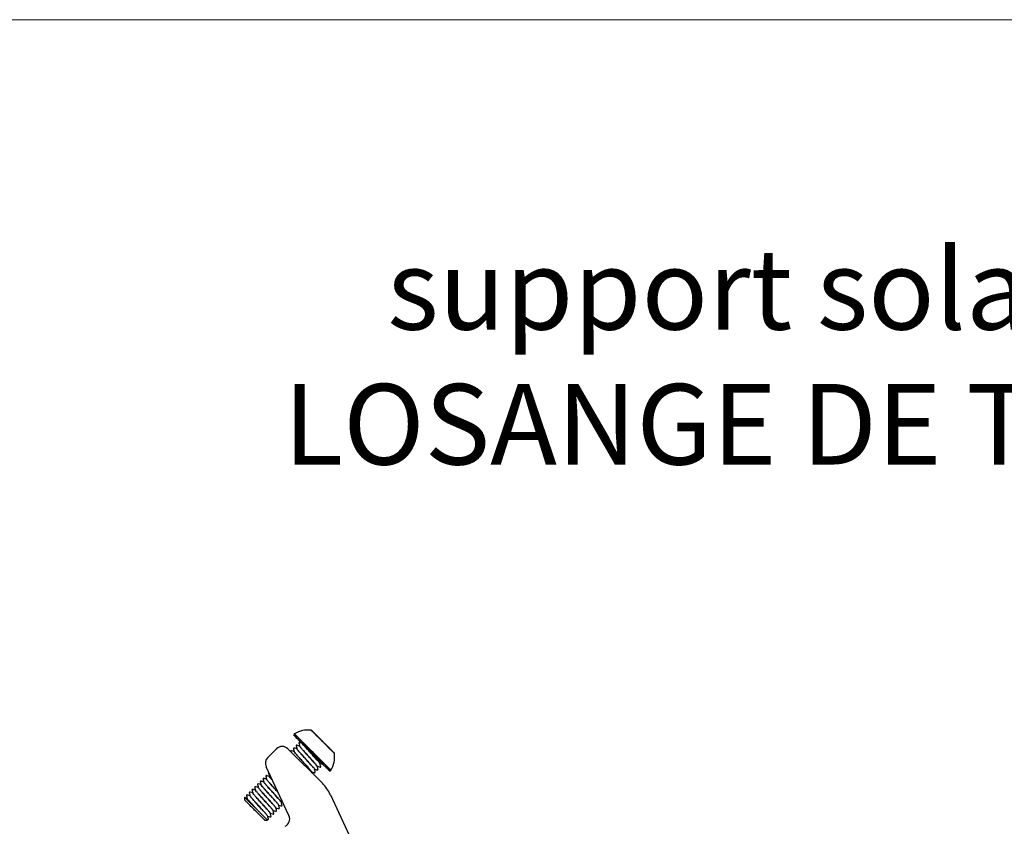
# Model space of a CAD drawing. Units: millimetres. Extents: x -19674 to 47920, y 0 to 4832.
# Drawn here: x 41821 to 42066, y 839 to 1039 of the extents above; entities that cross this region are included whole.
import ezdxf

# ---------------------------------------------------------------- set-up
doc = ezdxf.new("R2010")
doc.units = ezdxf.units.MM
for name, color, linetype, lineweight, true_color in [('02_Zubehör_sonstiges', 11, 'Continuous', 25, 0xff7f7f), ('10_Blattrahmen', 18, 'Continuous', 20, 0x000000), ('99_Text_1_DE', 12, 'Continuous', 25, 0xe1000f)]:
    doc.layers.add(name, color=color, linetype=linetype, lineweight=lineweight, true_color=true_color)
doc.styles.add('Arial', font='arial.ttf')

# ---------------------------------------------------------------- blocks, each defined once
blk = doc.blocks.new('A$C33afb37e')
at = {"layer": '10_Blattrahmen'}
blk.add_lwpolyline([(0, -1039.5), (735, -1039.5), (735, 0), (0, 0)], close=True, dxfattribs=at)
blk = doc.blocks.new('A$Cc801cc02')
at = {"layer": '02_Zubehör_sonstiges'}
for p, q in [((-33.61, 57.44), (-31.44, 59.61)), ((-28.61, 59.61), (-20.06, 51.06)), ((-28.35, 43.05), (-34.01, 55.19)), ((-18.07, 48.22), (1.93, 5.32))]:
    blk.add_line(p, q, dxfattribs=at)
at = {"layer": '02_Zubehör_sonstiges', "extrusion": (-0.422618, 0.906308, 0)}
for p, q in [((-25.06, 60.9), (-25.08, 60.9)), ((-20.4, 56.24), (-20.4, 56.22)), ((-39.34, 46.9), (-39.34, 47.61)), ((-34.39, 41.95), (-33.69, 41.95))]:
    blk.add_line(p, q, dxfattribs=at)
at = {"layer": '02_Zubehör_sonstiges'}
for centre, radius, start, end in [((-23.63, 57.66), 6.63, 83.0438, 120.5227), ((-22.87, 63.94), 0.3, 45, 83.0438), ((-26.85, 63.11), 0.3, 135, 225), ((-26.85, 63.11), 0.3, 120.5227, 135), ((-30.03, 58.2), 2, 45, 135), ((-32.2, 56.03), 2, 135, 205), ((-23.63, 57.66), 6.63, 329.4773, 6.9562), ((-17.35, 58.43), 0.3, 6.9562, 45), ((-18.18, 54.45), 0.3, 225, 315), ((-18.18, 54.45), 0.3, 315, 329.4773), ((-27.13, 43.99), 10, 25, 45), ((-30.16, 42.21), 2, 295, 25)]:
    blk.add_arc(centre, radius, start, end, dxfattribs=at)
for points, weights in [([(-19.94, 61.35), (-22.83, 64.24), (-22.83, 64.24)], [1, 0.707106781187, 1]), ([(-22.65, 64.15), (-22.65, 64.15), (-19.9, 61.4)], [1, 0.707106781187, 1]), ([(-22.51, 58.78), (-27.06, 63.33), (-27.06, 63.33)], [1, 0.707106781187, 1]), ([(-22.73, 58.57), (-27.06, 62.9), (-27.06, 62.9)], [1, 0.707106781187, 1]), ([(-19.94, 61.35), (-19.9, 61.4), (-19.9, 61.4)], [1, 0.945394158607, 1]), ([(-17.06, 58.47), (-17.06, 58.47), (-19.94, 61.35)], [1, 0.707106781187, 1]), ([(-19.9, 61.4), (-17.14, 58.64), (-17.14, 58.64)], [1, 0.707106781187, 1]), ([(-24.31, 60.14), (-24.32, 60.14), (-24.33, 60.15)], [0.854020954553, 0.853930124819, 0.853856939816]), ([(-22.73, 58.57), (-22.73, 58.57), (-22.51, 58.78)], [1, 0.707106781187, 1]), ([(-22.51, 58.78), (-22.49, 58.81), (-22.46, 58.84)], [1, 0.992029885817, 1]), ([(-17.97, 54.24), (-17.97, 54.24), (-22.51, 58.78)], [1, 0.707106781187, 1]), ([(-17.93, 54.3), (-17.93, 54.3), (-22.46, 58.84)], [1, 0.707106781187, 1]), ([(-18.4, 54.24), (-18.4, 54.24), (-22.73, 58.57)], [1, 0.707106781187, 1])]:
    blk.add_rational_spline(points, weights, degree=2, dxfattribs=at)
for points, knots in [([(-22.46, 58.84), (-22.66, 59.03), (-22.85, 59.22), (-23.25, 59.62), (-23.46, 59.83), (-24.09, 60.47), (-24.5, 60.88), (-25.08, 61.45), (-25.26, 61.63), (-25.48, 61.85), (-25.52, 61.89), (-25.58, 61.95), (-25.6, 61.97), (-25.64, 62.01), (-25.66, 62.03), (-25.75, 62.12), (-25.82, 62.19), (-25.96, 62.33), (-26.02, 62.39), (-26.14, 62.51), (-26.2, 62.57), (-26.27, 62.64), (-26.28, 62.65), (-26.3, 62.68), (-26.32, 62.69), (-26.35, 62.73), (-26.38, 62.75), (-26.44, 62.81), (-26.48, 62.85), (-26.56, 62.93), (-26.59, 62.96), (-26.64, 63.01), (-26.65, 63.02), (-26.67, 63.04), (-26.68, 63.05), (-26.69, 63.07), (-26.7, 63.07), (-26.73, 63.1), (-26.75, 63.12), (-26.78, 63.15), (-26.79, 63.16), (-26.8, 63.18), (-26.81, 63.18), (-26.82, 63.19), (-26.82, 63.19), (-26.84, 63.21), (-26.85, 63.23), (-26.88, 63.25), (-26.89, 63.26), (-26.9, 63.28), (-26.91, 63.28), (-26.91, 63.29), (-26.91, 63.29), (-26.92, 63.29), (-26.92, 63.29), (-26.93, 63.3), (-26.94, 63.31), (-26.95, 63.32), (-26.95, 63.33), (-26.96, 63.34), (-26.97, 63.34), (-26.97, 63.35), (-26.97, 63.35), (-26.98, 63.35), (-26.98, 63.35), (-26.98, 63.36), (-26.98, 63.36), (-26.99, 63.36), (-26.99, 63.37), (-27, 63.37), (-27, 63.37), (-27, 63.37)], [-40.30478, -40.30478, -40.30478, -40.30478, -39.483353, -39.483353, -38.587977, -38.587977, -36.693272, -36.693272, -35.71824, -35.71824, -35.483634, -35.483634, -35.368142, -35.368142, -35.253935, -35.253935, -34.80741, -34.80741, -34.375975, -34.375975, -33.957624, -33.957624, -33.855523, -33.855523, -33.75573, -33.75573, -33.562764, -33.562764, -33.200804, -33.200804, -32.862196, -32.862196, -32.701808, -32.701808, -32.623583, -32.623583, -32.547469, -32.547469, -32.264874, -32.264874, -32.135086, -32.135086, -32.072648, -32.072648, -32.011696, -32.011696, -31.784829, -31.784829, -31.582225, -31.582225, -31.48833, -31.48833, -31.442956, -31.442956, -31.398532, -31.398532, -31.230824, -31.230824, -31.077858, -31.077858, -30.936231, -30.936231, -30.868884, -30.868884, -30.803472, -30.803472, -30.678112, -30.678112, -30.445345, -30.445345, -30.228583, -30.228583, -30.228583, -30.228583]), ([(-25.24, 61.07), (-25.35, 61.09), (-25.45, 61.12), (-25.59, 61.16), (-25.63, 61.17), (-25.68, 61.18), (-25.69, 61.18), (-25.7, 61.19), (-25.7, 61.19), (-25.78, 61.21), (-25.74, 61.2), (-25.78, 61.18), (-25.79, 61.18), (-25.8, 61.17), (-25.8, 61.17), (-25.8, 61.17), (-25.8, 61.17), (-25.8, 61.17), (-25.8, 61.17), (-25.8, 61.17), (-25.8, 61.17), (-25.81, 61.16), (-25.83, 61.14), (-25.85, 61.12), (-25.85, 61.12), (-25.85, 61.12), (-25.85, 61.12), (-25.88, 61.09), (-25.87, 61.09), (-25.87, 61.06), (-25.87, 61.06), (-25.87, 61.05), (-25.87, 61.04), (-25.87, 61.03), (-25.87, 61.03), (-25.87, 61.03), (-25.87, 61.03), (-25.86, 60.99), (-25.78, 60.7), (-25.72, 60.46), (-25.7, 60.37), (-25.67, 60.29)], [0, 0, 0, 0, 0.319295, 0.319295, 0.43903, 0.43903, 0.47028, 0.47028, 0.478093, 0.478093, 0.699921, 0.699921, 0.762599, 0.762599, 0.770411, 0.770411, 0.774318, 0.774318, 0.776271, 0.776271, 0.777247, 0.777247, 0.839749, 0.839749, 0.841702, 0.841702, 0.842678, 0.842678, 0.968983, 0.968983, 1.031578, 1.031578, 1.094118, 1.094118, 1.12537, 1.12537, 1.140996, 1.140996, 1.641015, 1.641015, 1.90262, 1.90262, 1.90262, 1.90262]), ([(-27.05, 58.94), (-27.27, 59), (-27.48, 59.06), (-27.71, 59.12), (-27.72, 59.12), (-27.74, 59.13), (-27.75, 59.13), (-27.75, 59.13), (-27.76, 59.13), (-27.76, 59.13), (-27.76, 59.13), (-27.83, 59.15), (-27.8, 59.14), (-27.84, 59.13), (-27.85, 59.12), (-27.86, 59.11), (-27.86, 59.11), (-27.86, 59.11), (-27.86, 59.11), (-27.87, 59.1), (-27.89, 59.08), (-27.9, 59.07), (-27.9, 59.07), (-27.91, 59.06), (-27.91, 59.06), (-27.91, 59.06), (-27.91, 59.06), (-27.94, 59.03), (-27.93, 59.03), (-27.93, 59), (-27.93, 58.99), (-27.93, 58.98), (-27.93, 58.97), (-27.93, 58.97), (-27.93, 58.97), (-27.93, 58.97), (-27.93, 58.97), (-27.93, 58.96), (-27.92, 58.94), (-27.91, 58.91)], [0.025455, 0.025455, 0.025455, 0.025455, 0.68852, 0.68852, 0.731533, 0.731533, 0.747158, 0.747158, 0.75497, 0.75497, 0.758876, 0.758876, 0.978827, 0.978827, 1.041505, 1.041505, 1.057133, 1.057133, 1.059087, 1.059087, 1.121587, 1.121587, 1.12354, 1.12354, 1.124516, 1.124516, 1.125263, 1.125263, 1.251571, 1.251571, 1.377172, 1.377172, 1.408425, 1.408425, 1.416237, 1.416237, 1.420143, 1.420143, 1.530193, 1.530193, 1.530193, 1.530193]), ([(-26.38, 59.64), (-26.52, 59.67), (-26.66, 59.71), (-26.85, 59.76), (-26.91, 59.78), (-26.99, 59.8), (-27.01, 59.8), (-27.04, 59.81), (-27.05, 59.81), (-27.06, 59.82), (-27.07, 59.82), (-27.08, 59.82), (-27.08, 59.82), (-27.12, 59.83), (-27.1, 59.83), (-27.13, 59.83), (-27.14, 59.82), (-27.17, 59.81), (-27.17, 59.81), (-27.17, 59.8), (-27.17, 59.8), (-27.18, 59.8), (-27.18, 59.8), (-27.18, 59.8), (-27.18, 59.8), (-27.18, 59.79), (-27.21, 59.77), (-27.22, 59.76), (-27.22, 59.76), (-27.22, 59.76), (-27.22, 59.75), (-27.25, 59.72), (-27.25, 59.72), (-27.25, 59.69), (-27.25, 59.68), (-27.25, 59.67), (-27.25, 59.66), (-27.25, 59.66), (-27.25, 59.66), (-27.24, 59.63), (-27.16, 59.34), (-27.09, 59.09), (-27.07, 59.01), (-27.05, 58.93)], [0.028695, 0.028695, 0.028695, 0.028695, 0.465029, 0.465029, 0.639414, 0.639414, 0.704809, 0.704809, 0.736059, 0.736059, 0.751684, 0.751684, 0.759496, 0.759496, 0.884665, 0.884665, 1.010717, 1.010717, 1.041994, 1.041994, 1.0459, 1.0459, 1.047853, 1.047853, 1.048341, 1.048341, 1.110842, 1.110842, 1.112795, 1.112795, 1.113771, 1.113771, 1.240232, 1.240232, 1.365866, 1.365866, 1.397118, 1.397118, 1.404931, 1.404931, 1.904932, 1.904932, 2.164615, 2.164615, 2.164615, 2.164615]), ([(-22.7, 53.93), (-22.7, 53.93), (-22.72, 53.97), (-22.8, 54.08), (-23.03, 54.37), (-23.5, 54.9), (-24.11, 55.58), (-24.65, 56.18), (-25.07, 56.63), (-25.47, 57.08), (-25.99, 57.65), (-26.55, 58.27), (-26.96, 58.77), (-27.05, 58.9), (-27.05, 58.93)], [3.229706, 3.229706, 3.229706, 3.229706, 3.317097, 3.501331, 3.685565, 4.054215, 4.422866, 4.607099, 4.791332, 4.975544, 5.159756, 5.52841, 5.897065, 6.207791, 6.207791, 6.207791, 6.207791]), ([(-22.94, 54.26), (-22.96, 54.28), (-23.1, 54.45), (-23.38, 54.77), (-23.84, 55.28), (-24.23, 55.71), (-24.63, 56.16), (-25.18, 56.76), (-25.73, 57.36), (-26.2, 57.89), (-26.78, 58.54), (-27.03, 58.86), (-27.05, 58.93)], [9.917937, 9.917937, 9.917937, 9.917937, 9.951113, 10.31976, 10.503994, 10.688227, 10.87254, 11.056853, 11.42553, 11.609764, 11.793997, 12.478899, 12.478899, 12.478899, 12.478899]), ([(-25.68, 60.32), (-25.87, 60.37), (-26.05, 60.42), (-26.27, 60.47), (-26.3, 60.48), (-26.36, 60.5), (-26.38, 60.5), (-26.4, 60.51), (-26.4, 60.51), (-26.47, 60.53), (-26.44, 60.52), (-26.48, 60.5), (-26.48, 60.5), (-26.49, 60.49), (-26.49, 60.49), (-26.5, 60.49), (-26.5, 60.49), (-26.5, 60.49), (-26.5, 60.49), (-26.5, 60.48), (-26.53, 60.46), (-26.54, 60.44), (-26.54, 60.44), (-26.54, 60.44), (-26.54, 60.44), (-26.54, 60.44), (-26.54, 60.44), (-26.57, 60.41), (-26.57, 60.41), (-26.57, 60.37), (-26.57, 60.36), (-26.57, 60.35), (-26.57, 60.35), (-26.57, 60.35), (-26.57, 60.35), (-26.56, 60.31), (-26.48, 60.03), (-26.41, 59.78), (-26.39, 59.7), (-26.37, 59.61)], [0.015119, 0.015119, 0.015119, 0.015119, 0.584866, 0.584866, 0.694529, 0.694529, 0.757029, 0.757029, 0.758982, 0.758982, 0.966575, 0.966575, 1.02931, 1.02931, 1.037122, 1.037122, 1.039076, 1.039076, 1.040052, 1.040052, 1.102552, 1.102552, 1.104505, 1.104505, 1.105482, 1.105482, 1.10597, 1.10597, 1.232673, 1.232673, 1.358375, 1.358375, 1.374, 1.374, 1.377907, 1.377907, 1.877918, 1.877918, 2.139446, 2.139446, 2.139446, 2.139446]), ([(-22.04, 54.67), (-22.08, 54.73), (-22.25, 54.94), (-22.77, 55.54), (-23.39, 56.23), (-23.93, 56.82), (-24.34, 57.28), (-24.75, 57.73), (-25.27, 58.3), (-25.83, 58.92), (-26.2, 59.36), (-26.34, 59.55), (-26.37, 59.6), (-26.37, 59.61)], [15.888341, 15.888341, 15.888341, 15.888341, 16.216675, 16.585314, 16.953953, 17.138188, 17.322423, 17.506657, 17.69089, 18.059542, 18.428193, 18.612427, 18.736414, 18.736414, 18.736414, 18.736414]), ([(-22.01, 54.6), (-22.01, 54.61), (-22.05, 54.68), (-22.25, 54.95), (-22.7, 55.46), (-23.16, 55.97), (-23.54, 56.39), (-23.95, 56.84), (-24.5, 57.45), (-25.04, 58.04), (-25.52, 58.57), (-25.91, 59.02), (-26.12, 59.27), (-26.22, 59.39)], [9.481725, 9.481725, 9.481725, 9.481725, 9.582466, 9.951113, 10.31976, 10.503994, 10.688227, 10.87254, 11.056853, 11.42553, 11.609764, 11.793997, 12.148525, 12.148525, 12.148525, 12.148525]), ([(-21.33, 55.3), (-21.34, 55.31), (-21.36, 55.36), (-21.54, 55.6), (-22.09, 56.23), (-22.7, 56.91), (-23.24, 57.51), (-23.66, 57.96), (-24.07, 58.41), (-24.58, 58.98), (-25.14, 59.61), (-25.52, 60.05), (-25.67, 60.26), (-25.69, 60.31), (-25.68, 60.31), (-25.68, 60.31)], [15.769213, 15.769213, 15.769213, 15.769213, 15.848042, 16.216675, 16.585314, 16.953953, 17.138188, 17.322423, 17.506657, 17.69089, 18.059542, 18.428193, 18.612427, 18.796661, 18.831872, 18.831872, 18.831872, 18.831872]), ([(-21.33, 55.27), (-21.32, 55.28), (-21.33, 55.32), (-21.54, 55.6), (-21.99, 56.11), (-22.44, 56.62), (-22.81, 57.04), (-23.22, 57.48), (-23.77, 58.09), (-24.45, 58.83), (-25.02, 59.47), (-25.36, 59.87), (-25.55, 60.09), (-25.65, 60.23), (-25.67, 60.28), (-25.67, 60.29)], [21.951927, 21.951927, 21.951927, 21.951927, 22.113696, 22.482363, 22.85103, 23.03519, 23.21935, 23.403577, 23.587804, 23.956446, 24.325087, 24.509321, 24.693554, 24.877905, 25.01683, 25.01683, 25.01683, 25.01683]), ([(-25.24, 61.07), (-25.24, 61.07), (-25.24, 61.06), (-25.2, 61.03), (-25.18, 61), (-25.12, 60.95), (-25.1, 60.93), (-25.06, 60.88), (-25.04, 60.86), (-25, 60.82), (-24.98, 60.81), (-24.96, 60.78), (-24.94, 60.76), (-24.9, 60.72), (-24.86, 60.69), (-24.76, 60.58), (-24.68, 60.51), (-24.52, 60.34), (-24.43, 60.25), (-24.33, 60.15)], [30.369612, 30.369612, 30.369612, 30.369612, 31.111582, 31.111582, 31.924984, 31.924984, 32.322473, 32.322473, 32.718454, 32.718454, 32.915345, 32.915345, 33.114562, 33.114562, 33.511408, 33.511408, 34.290567, 34.290567, 35.064754, 35.064754, 35.064754, 35.064754]), ([(-20.64, 55.98), (-20.64, 55.98), (-20.66, 56.04), (-20.86, 56.29), (-21.3, 56.8), (-21.75, 57.3), (-22.13, 57.72), (-22.53, 58.17), (-23.09, 58.77), (-23.72, 59.47), (-24.16, 59.96), (-24.33, 60.15)], [22.048401, 22.048401, 22.048401, 22.048401, 22.113696, 22.482363, 22.85103, 23.03519, 23.21935, 23.403577, 23.587804, 23.956446, 24.272432, 24.272432, 24.272432, 24.272432]), ([(-24.31, 60.14), (-24.15, 59.97), (-23.95, 59.78), (-23.52, 59.34), (-23.28, 59.1), (-22.91, 58.73), (-22.78, 58.61), (-22.53, 58.35), (-22.4, 58.22), (-22.02, 57.84), (-21.76, 57.58), (-21.4, 57.22), (-21.28, 57.1), (-21.11, 56.93), (-21.05, 56.87), (-20.95, 56.77), (-20.89, 56.72), (-20.82, 56.64), (-20.79, 56.62), (-20.76, 56.58), (-20.74, 56.57), (-20.72, 56.54), (-20.71, 56.53), (-20.65, 56.47), (-20.61, 56.43), (-20.48, 56.3), (-20.4, 56.22), (-20.19, 56.01), (-20.09, 55.91), (-19.97, 55.8), (-19.95, 55.77), (-19.95, 55.77)], [0, 0, 0, 0, 1.548243, 1.548243, 3.13583, 3.13583, 3.946788, 3.946788, 4.756693, 4.756693, 6.413682, 6.413682, 7.268108, 7.268108, 7.697232, 7.697232, 8.12518, 8.12518, 8.343382, 8.343382, 8.4526, 8.4526, 8.561754, 8.561754, 8.996769, 8.996769, 9.862611, 9.862611, 11.629653, 11.629653, 13.018536, 13.018536, 13.018536, 13.018536]), ([(-20.79, 56.19), (-20.82, 56.23), (-20.91, 56.34), (-21.1, 56.57), (-21.39, 56.9), (-21.73, 57.28), (-22.24, 57.84), (-22.93, 58.6), (-23.71, 59.46), (-24.14, 59.94), (-24.31, 60.14)], [28.6309, 28.6309, 28.6309, 28.6309, 28.74806, 28.932232, 29.116404, 29.300586, 29.484768, 29.853399, 30.22203, 30.539407, 30.539407, 30.539407, 30.539407]), ([(-22.7, 53.9), (-22.69, 53.91), (-22.7, 53.93), (-22.72, 53.97), (-22.72, 53.97)], [9.4216999, 9.4216999, 9.4216999, 9.4216999, 9.5824657, 9.6078903, 9.6078903, 9.6078903, 9.6078903]), ([(-22.62, 53.62), (-22.62, 53.64), (-22.63, 53.66), (-22.66, 53.76), (-22.68, 53.84), (-22.7, 53.93)], [1.854224, 1.854224, 1.854224, 1.854224, 1.9064821, 1.9064821, 2.1675916, 2.1675916, 2.1675916, 2.1675916]), ([(-22.69, 53.9), (-22.52, 53.85), (-22.35, 53.8), (-22.12, 53.74), (-22.05, 53.72), (-21.98, 53.71), (-21.98, 53.71), (-21.98, 53.7), (-21.98, 53.7), (-21.98, 53.7), (-21.98, 53.7), (-21.94, 53.69), (-21.96, 53.7), (-21.93, 53.7), (-21.91, 53.7), (-21.89, 53.72), (-21.89, 53.72), (-21.89, 53.72), (-21.89, 53.72), (-21.88, 53.73), (-21.88, 53.73), (-21.88, 53.73), (-21.85, 53.76), (-21.84, 53.77), (-21.84, 53.77), (-21.84, 53.77), (-21.84, 53.77), (-21.84, 53.77), (-21.84, 53.77), (-21.82, 53.79), (-21.82, 53.79), (-21.81, 53.82), (-21.81, 53.83), (-21.81, 53.85), (-21.81, 53.86), (-21.81, 53.86), (-21.81, 53.86), (-21.81, 53.87), (-21.81, 53.87), (-21.82, 53.9), (-21.9, 54.19), (-21.97, 54.43), (-21.99, 54.52), (-22.01, 54.6)], [0.019404, 0.019404, 0.019404, 0.019404, 0.54737, 0.54737, 0.752634, 0.752634, 0.757445, 0.757445, 0.759398, 0.759398, 0.760375, 0.760375, 0.876065, 0.876065, 1.00256, 1.00256, 1.01819, 1.01819, 1.026003, 1.026003, 1.026979, 1.026979, 1.08948, 1.08948, 1.091433, 1.091433, 1.092409, 1.092409, 1.092898, 1.092898, 1.154683, 1.154683, 1.281226, 1.281226, 1.343771, 1.343771, 1.359396, 1.359396, 1.363303, 1.363303, 1.863308, 1.863308, 2.12459, 2.12459, 2.12459, 2.12459]), ([(-22.01, 54.59), (-21.88, 54.55), (-21.75, 54.52), (-21.52, 54.46), (-21.42, 54.43), (-21.31, 54.4), (-21.31, 54.4), (-21.24, 54.38), (-21.27, 54.39), (-21.23, 54.41), (-21.22, 54.41), (-21.21, 54.42), (-21.21, 54.42), (-21.21, 54.42), (-21.21, 54.42), (-21.21, 54.42), (-21.21, 54.42), (-21.21, 54.42), (-21.21, 54.42), (-21.2, 54.43), (-21.18, 54.45), (-21.16, 54.47), (-21.16, 54.47), (-21.16, 54.47), (-21.16, 54.47), (-21.13, 54.5), (-21.14, 54.5), (-21.13, 54.53), (-21.13, 54.54), (-21.14, 54.56), (-21.14, 54.56), (-21.14, 54.56), (-21.14, 54.56), (-21.15, 54.6), (-21.22, 54.89), (-21.29, 55.13), (-21.31, 55.22), (-21.33, 55.3)], [0.031839, 0.031839, 0.031839, 0.031839, 0.429351, 0.429351, 0.751364, 0.751364, 0.758911, 0.758911, 0.975695, 0.975695, 1.038376, 1.038376, 1.054004, 1.054004, 1.055957, 1.055957, 1.056934, 1.056934, 1.057422, 1.057422, 1.119922, 1.119922, 1.121876, 1.121876, 1.122852, 1.122852, 1.249191, 1.249191, 1.374793, 1.374793, 1.406046, 1.406046, 1.421671, 1.421671, 1.921673, 1.921673, 2.182866, 2.182866, 2.182866, 2.182866]), ([(-21.33, 55.27), (-21.14, 55.22), (-20.94, 55.17), (-20.73, 55.11), (-20.7, 55.1), (-20.66, 55.09), (-20.64, 55.09), (-20.62, 55.08), (-20.61, 55.08), (-20.61, 55.08), (-20.61, 55.08), (-20.57, 55.07), (-20.59, 55.07), (-20.56, 55.07), (-20.54, 55.08), (-20.52, 55.09), (-20.52, 55.1), (-20.51, 55.1), (-20.51, 55.1), (-20.51, 55.11), (-20.48, 55.13), (-20.47, 55.15), (-20.47, 55.15), (-20.47, 55.15), (-20.47, 55.15), (-20.44, 55.18), (-20.44, 55.18), (-20.44, 55.22), (-20.44, 55.23), (-20.44, 55.24), (-20.44, 55.24), (-20.44, 55.24), (-20.44, 55.24), (-20.45, 55.28), (-20.53, 55.56), (-20.59, 55.81), (-20.62, 55.89), (-20.64, 55.98)], [0.014823, 0.014823, 0.014823, 0.014823, 0.609617, 0.609617, 0.685777, 0.685777, 0.748277, 0.748277, 0.756089, 0.756089, 0.759995, 0.759995, 0.881009, 0.881009, 1.007193, 1.007193, 1.038474, 1.038474, 1.04238, 1.04238, 1.104881, 1.104881, 1.106834, 1.106834, 1.10781, 1.10781, 1.234502, 1.234502, 1.360204, 1.360204, 1.37583, 1.37583, 1.379736, 1.379736, 1.879745, 1.879745, 2.140948, 2.140948, 2.140948, 2.140948]), ([(-34.6, 51.41), (-34.73, 51.44), (-34.86, 51.48), (-35.08, 51.54), (-35.19, 51.57), (-35.29, 51.59), (-35.3, 51.59), (-35.3, 51.6), (-35.3, 51.6), (-35.31, 51.6), (-35.31, 51.6), (-35.35, 51.61), (-35.33, 51.6), (-35.35, 51.6), (-35.37, 51.6), (-35.39, 51.58), (-35.4, 51.58), (-35.4, 51.58), (-35.4, 51.58), (-35.4, 51.58), (-35.4, 51.58), (-35.41, 51.57), (-35.43, 51.55), (-35.45, 51.53), (-35.45, 51.53), (-35.45, 51.53), (-35.45, 51.53), (-35.48, 51.5), (-35.47, 51.49), (-35.48, 51.46), (-35.48, 51.45), (-35.47, 51.44), (-35.47, 51.44), (-35.47, 51.44), (-35.47, 51.43), (-35.46, 51.4), (-35.39, 51.11), (-35.32, 50.87), (-35.3, 50.78), (-35.28, 50.7)], [0.030312, 0.030312, 0.030312, 0.030312, 0.422658, 0.422658, 0.739651, 0.739651, 0.75451, 0.75451, 0.758416, 0.758416, 0.760369, 0.760369, 0.882266, 0.882266, 1.008377, 1.008377, 1.039655, 1.039655, 1.043561, 1.043561, 1.04405, 1.04405, 1.106551, 1.106551, 1.108504, 1.108504, 1.10948, 1.10948, 1.236004, 1.236004, 1.361642, 1.361642, 1.392894, 1.392894, 1.400707, 1.400707, 1.900708, 1.900708, 2.161729, 2.161729, 2.161729, 2.161729]), ([(-33.91, 52.09), (-34.06, 52.13), (-34.21, 52.17), (-34.42, 52.23), (-34.48, 52.24), (-34.56, 52.27), (-34.58, 52.27), (-34.61, 52.28), (-34.61, 52.28), (-34.62, 52.28), (-34.62, 52.28), (-34.63, 52.28), (-34.63, 52.28), (-34.63, 52.28), (-34.63, 52.29), (-34.65, 52.29), (-34.64, 52.29), (-34.66, 52.29), (-34.67, 52.29), (-34.7, 52.28), (-34.71, 52.28), (-34.72, 52.27), (-34.72, 52.27), (-34.72, 52.26), (-34.72, 52.26), (-34.72, 52.26), (-34.72, 52.26), (-34.72, 52.26), (-34.72, 52.26), (-34.73, 52.26), (-34.75, 52.23), (-34.77, 52.22), (-34.77, 52.22), (-34.77, 52.22), (-34.77, 52.22), (-34.77, 52.22), (-34.77, 52.22), (-34.78, 52.2), (-34.78, 52.2), (-34.8, 52.17), (-34.8, 52.16), (-34.8, 52.14), (-34.79, 52.13), (-34.79, 52.13), (-34.79, 52.13), (-34.78, 52.09), (-34.71, 51.8), (-34.64, 51.56), (-34.62, 51.47), (-34.6, 51.39)], [0.014386, 0.014386, 0.014386, 0.014386, 0.482484, 0.482484, 0.663415, 0.663415, 0.731265, 0.731265, 0.74689, 0.74689, 0.754702, 0.754702, 0.758608, 0.758608, 0.760561, 0.760561, 0.826668, 0.826668, 0.952373, 0.952373, 1.015115, 1.015115, 1.030744, 1.030744, 1.034651, 1.034651, 1.036604, 1.036604, 1.037092, 1.037092, 1.099593, 1.099593, 1.101546, 1.101546, 1.102522, 1.102522, 1.103011, 1.103011, 1.165348, 1.165348, 1.291831, 1.291831, 1.354377, 1.354377, 1.370002, 1.370002, 1.870022, 1.870022, 2.131749, 2.131749, 2.131749, 2.131749]), ([(-30.29, 46.46), (-30.3, 46.49), (-30.36, 46.57), (-30.51, 46.76), (-30.75, 47.04), (-31.06, 47.38), (-31.53, 47.91), (-32.19, 48.64), (-33.03, 49.56), (-33.78, 50.39), (-34.24, 50.92), (-34.48, 51.21), (-34.57, 51.34), (-34.59, 51.38), (-34.6, 51.39)], [128.870035, 128.870035, 128.870035, 128.870035, 128.996956, 129.18118, 129.365404, 129.54956, 129.733716, 130.102378, 130.471041, 130.839689, 131.208337, 131.392488, 131.576639, 131.68289, 131.68289, 131.68289, 131.68289]), ([(-33.23, 52.77), (-33.39, 52.82), (-33.56, 52.86), (-33.79, 52.92), (-33.86, 52.94), (-33.92, 52.96), (-33.93, 52.96), (-33.93, 52.96), (-33.93, 52.96), (-33.97, 52.97), (-33.95, 52.97), (-33.98, 52.97), (-33.99, 52.96), (-34.01, 52.95), (-34.02, 52.95), (-34.02, 52.94), (-34.02, 52.94), (-34.03, 52.94), (-34.03, 52.94), (-34.03, 52.94), (-34.03, 52.94), (-34.03, 52.94), (-34.03, 52.94), (-34.03, 52.93), (-34.06, 52.91), (-34.07, 52.9), (-34.07, 52.9), (-34.07, 52.89), (-34.07, 52.89), (-34.1, 52.86), (-34.1, 52.86), (-34.1, 52.83), (-34.1, 52.82), (-34.1, 52.81), (-34.1, 52.8), (-34.1, 52.8), (-34.1, 52.8), (-34.09, 52.77), (-34.01, 52.48), (-33.95, 52.23), (-33.92, 52.15), (-33.9, 52.06)], [0.030669, 0.030669, 0.030669, 0.030669, 0.544751, 0.544751, 0.749033, 0.749033, 0.758609, 0.758609, 0.760562, 0.760562, 0.886258, 0.886258, 1.012175, 1.012175, 1.04345, 1.04345, 1.051263, 1.051263, 1.055169, 1.055169, 1.057122, 1.057122, 1.058099, 1.058099, 1.120599, 1.120599, 1.122552, 1.122552, 1.123529, 1.123529, 1.249887, 1.249887, 1.375494, 1.375494, 1.406746, 1.406746, 1.422371, 1.422371, 1.922371, 1.922371, 2.183428, 2.183428, 2.183428, 2.183428]), ([(-31.03, 48.8), (-31.19, 48.97), (-31.62, 49.45), (-32.35, 50.25), (-33.09, 51.07), (-33.56, 51.6), (-33.8, 51.89), (-33.9, 52.04), (-33.92, 52.08), (-33.91, 52.09), (-33.91, 52.09)], [129.878988, 129.878988, 129.878988, 129.878988, 130.102378, 130.471041, 130.839689, 131.208337, 131.392488, 131.576639, 131.760857, 131.779321, 131.779321, 131.779321, 131.779321]), ([(-31.03, 48.8), (-31.18, 48.96), (-31.61, 49.43), (-32.33, 50.22), (-32.95, 50.92), (-33.36, 51.38), (-33.61, 51.67), (-33.79, 51.89), (-33.88, 52.01), (-33.9, 52.05), (-33.9, 52.06)], [136.155832, 136.155832, 136.155832, 136.155832, 136.368083, 136.736714, 137.105346, 137.289546, 137.473746, 137.657903, 137.84206, 137.958081, 137.958081, 137.958081, 137.958081]), ([(-33.3, 53.67), (-33.31, 53.67), (-33.31, 53.66), (-33.33, 53.65), (-33.34, 53.64), (-33.35, 53.64), (-33.35, 53.64), (-33.35, 53.64), (-33.35, 53.64), (-33.35, 53.64), (-33.35, 53.64), (-33.36, 53.63), (-33.38, 53.61), (-33.39, 53.59), (-33.4, 53.59), (-33.43, 53.56), (-33.42, 53.55), (-33.42, 53.52), (-33.42, 53.51), (-33.42, 53.5), (-33.42, 53.5), (-33.42, 53.5), (-33.42, 53.5), (-33.42, 53.5), (-33.42, 53.5), (-33.41, 53.46), (-33.33, 53.17), (-33.27, 52.93), (-33.25, 52.84), (-33.22, 52.76)], [0.850774, 0.850774, 0.850774, 0.850774, 0.965988, 0.965988, 1.028721, 1.028721, 1.032627, 1.032627, 1.033604, 1.033604, 1.034092, 1.034092, 1.096593, 1.096593, 1.100499, 1.100499, 1.227155, 1.227155, 1.352827, 1.352827, 1.368452, 1.368452, 1.376265, 1.376265, 1.380171, 1.380171, 1.880177, 1.880177, 2.140893, 2.140893, 2.140893, 2.140893]), ([(-32.42, 51.77), (-32.5, 51.86), (-32.68, 52.07), (-32.99, 52.43), (-33.18, 52.67), (-33.22, 52.75), (-33.22, 52.76)], [143.4086931, 143.4086931, 143.4086931, 143.4086931, 143.5549303, 143.7391038, 144.1077735, 144.2472367, 144.2472367, 144.2472367, 144.2472367]), ([(-32.41, 51.77), (-32.51, 51.87), (-32.69, 52.08), (-32.93, 52.36), (-33.11, 52.57), (-33.18, 52.67), (-33.2, 52.71), (-33.2, 52.71)], [137.1340303, 137.1340303, 137.1340303, 137.1340303, 137.2895459, 137.4737458, 137.6579031, 137.8420605, 137.8630432, 137.8630432, 137.8630432, 137.8630432]), ([(-36.66, 49.35), (-36.8, 49.39), (-36.95, 49.43), (-37.15, 49.48), (-37.21, 49.5), (-37.29, 49.52), (-37.31, 49.52), (-37.34, 49.53), (-37.34, 49.53), (-37.35, 49.53), (-37.35, 49.53), (-37.36, 49.53), (-37.36, 49.54), (-37.36, 49.54), (-37.36, 49.54), (-37.4, 49.55), (-37.38, 49.54), (-37.4, 49.54), (-37.42, 49.54), (-37.44, 49.52), (-37.45, 49.52), (-37.45, 49.52), (-37.45, 49.52), (-37.45, 49.52), (-37.45, 49.52), (-37.45, 49.51), (-37.45, 49.51), (-37.45, 49.51), (-37.46, 49.51), (-37.46, 49.51), (-37.48, 49.48), (-37.5, 49.47), (-37.5, 49.47), (-37.5, 49.47), (-37.5, 49.47), (-37.53, 49.44), (-37.52, 49.43), (-37.53, 49.41), (-37.53, 49.4), (-37.53, 49.39), (-37.53, 49.39), (-37.53, 49.38), (-37.53, 49.38), (-37.53, 49.37), (-37.52, 49.37), (-37.52, 49.34), (-37.44, 49.05), (-37.37, 48.81), (-37.35, 48.72), (-37.33, 48.64)], [0.03279, 0.03279, 0.03279, 0.03279, 0.482305, 0.482305, 0.663169, 0.663169, 0.730993, 0.730993, 0.746618, 0.746618, 0.75443, 0.75443, 0.758337, 0.758337, 0.76029, 0.76029, 0.886422, 0.886422, 1.012334, 1.012334, 1.043608, 1.043608, 1.051421, 1.051421, 1.055328, 1.055328, 1.057281, 1.057281, 1.058257, 1.058257, 1.120757, 1.120757, 1.12271, 1.12271, 1.123687, 1.123687, 1.250021, 1.250021, 1.312618, 1.312618, 1.375159, 1.375159, 1.406411, 1.406411, 1.422036, 1.422036, 1.922044, 1.922044, 2.183434, 2.183434, 2.183434, 2.183434]), ([(-35.97, 50.04), (-36.16, 50.09), (-36.34, 50.14), (-36.57, 50.2), (-36.6, 50.21), (-36.65, 50.22), (-36.66, 50.22), (-36.68, 50.23), (-36.68, 50.23), (-36.69, 50.23), (-36.69, 50.23), (-36.71, 50.24), (-36.7, 50.23), (-36.71, 50.24), (-36.73, 50.24), (-36.76, 50.23), (-36.77, 50.22), (-36.78, 50.21), (-36.78, 50.21), (-36.78, 50.21), (-36.78, 50.21), (-36.78, 50.21), (-36.78, 50.21), (-36.79, 50.2), (-36.81, 50.18), (-36.82, 50.16), (-36.83, 50.16), (-36.83, 50.16), (-36.83, 50.16), (-36.83, 50.16), (-36.83, 50.16), (-36.84, 50.15), (-36.84, 50.15), (-36.85, 50.12), (-36.85, 50.1), (-36.85, 50.08), (-36.85, 50.08), (-36.85, 50.07), (-36.85, 50.07), (-36.84, 50.04), (-36.76, 49.75), (-36.7, 49.5), (-36.68, 49.42), (-36.65, 49.33)], [0.017123, 0.017123, 0.017123, 0.017123, 0.600098, 0.600098, 0.712617, 0.712617, 0.743867, 0.743867, 0.759492, 0.759492, 0.760468, 0.760468, 0.823867, 0.823867, 0.949758, 0.949758, 1.012532, 1.012532, 1.020345, 1.020345, 1.024252, 1.024252, 1.02474, 1.02474, 1.087241, 1.087241, 1.089194, 1.089194, 1.09017, 1.09017, 1.090659, 1.090659, 1.151898, 1.151898, 1.27849, 1.27849, 1.341035, 1.341035, 1.356661, 1.356661, 1.856673, 1.856673, 2.118204, 2.118204, 2.118204, 2.118204]), ([(-32.42, 44.52), (-32.43, 44.52), (-32.53, 44.65), (-32.82, 45), (-33.5, 45.76), (-34.18, 46.51), (-34.73, 47.11), (-35.14, 47.56), (-35.52, 47.98), (-35.98, 48.49), (-36.42, 49), (-36.62, 49.26), (-36.65, 49.33), (-36.65, 49.33)], [110.178978, 110.178978, 110.178978, 110.178978, 110.199966, 110.568599, 110.937238, 111.305878, 111.490113, 111.674347, 111.858581, 112.042815, 112.411466, 112.780118, 112.87194, 112.87194, 112.87194, 112.87194]), ([(-32.29, 44.32), (-32.3, 44.33), (-32.32, 44.38), (-32.47, 44.58), (-32.85, 45.03), (-33.41, 45.65), (-33.93, 46.23), (-34.34, 46.68), (-34.75, 47.13), (-35.29, 47.72), (-35.91, 48.41), (-36.4, 48.98), (-36.56, 49.19), (-36.6, 49.25)], [103.615899, 103.615899, 103.615899, 103.615899, 103.750159, 103.93439, 104.303037, 104.671684, 104.855918, 105.040152, 105.224464, 105.408777, 105.777455, 106.145922, 106.43288, 106.43288, 106.43288, 106.43288]), ([(-35.28, 50.72), (-35.51, 50.78), (-35.73, 50.84), (-35.97, 50.9), (-35.98, 50.9), (-35.99, 50.91), (-35.99, 50.91), (-36.03, 50.92), (-36.01, 50.91), (-36.04, 50.91), (-36.05, 50.91), (-36.07, 50.9), (-36.08, 50.89), (-36.08, 50.89), (-36.08, 50.89), (-36.09, 50.89), (-36.09, 50.89), (-36.09, 50.89), (-36.09, 50.89), (-36.09, 50.88), (-36.12, 50.86), (-36.13, 50.84), (-36.13, 50.84), (-36.16, 50.81), (-36.16, 50.8), (-36.16, 50.77), (-36.16, 50.76), (-36.16, 50.75), (-36.16, 50.75), (-36.16, 50.75), (-36.16, 50.74), (-36.15, 50.71), (-36.07, 50.42), (-36.01, 50.18), (-35.98, 50.09), (-35.96, 50.01)], [0.023394, 0.023394, 0.023394, 0.023394, 0.724502, 0.724502, 0.758463, 0.758463, 0.760416, 0.760416, 0.887244, 0.887244, 1.013186, 1.013186, 1.044461, 1.044461, 1.052274, 1.052274, 1.05618, 1.05618, 1.057157, 1.057157, 1.119658, 1.119658, 1.123565, 1.123565, 1.249937, 1.249937, 1.375553, 1.375553, 1.406806, 1.406806, 1.414618, 1.414618, 1.914629, 1.914629, 2.176096, 2.176096, 2.176096, 2.176096]), ([(-35.91, 49.91), (-35.93, 49.94), (-35.96, 50), (-35.97, 50.03), (-35.97, 50.03)], [112.6724353, 112.6724353, 112.6724353, 112.6724353, 112.7801177, 112.9467479, 112.9467479, 112.9467479, 112.9467479]), ([(-31.61, 45), (-31.61, 45.02), (-31.69, 45.16), (-32.13, 45.68), (-32.69, 46.3), (-33.2, 46.87), (-33.61, 47.32), (-34.03, 47.77), (-34.56, 48.37), (-35.18, 49.05), (-35.64, 49.58), (-35.87, 49.86), (-35.94, 49.97), (-35.96, 50), (-35.96, 50.01)], [116.122477, 116.122477, 116.122477, 116.122477, 116.46562, 116.834287, 117.202954, 117.387114, 117.571275, 117.755501, 117.939728, 118.30837, 118.677012, 118.861245, 119.045478, 119.12632, 119.12632, 119.12632, 119.12632]), ([(-31.61, 45.01), (-31.62, 45.04), (-31.73, 45.2), (-32.14, 45.68), (-32.82, 46.44), (-33.5, 47.19), (-34.05, 47.8), (-34.45, 48.24), (-34.84, 48.67), (-35.29, 49.17), (-35.56, 49.48), (-35.7, 49.65), (-35.7, 49.65)], [109.876984, 109.876984, 109.876984, 109.876984, 110.199966, 110.568599, 110.937238, 111.305878, 111.490113, 111.674347, 111.858581, 112.042815, 112.411466, 112.41832, 112.41832, 112.41832, 112.41832]), ([(-30.93, 45.7), (-30.94, 45.73), (-31.03, 45.87), (-31.45, 46.36), (-32, 46.99), (-32.52, 47.56), (-32.93, 48), (-33.34, 48.46), (-33.88, 49.05), (-34.5, 49.73), (-34.96, 50.26), (-35.19, 50.55), (-35.27, 50.66), (-35.28, 50.7), (-35.28, 50.71)], [116.172366, 116.172366, 116.172366, 116.172366, 116.46562, 116.834287, 117.202954, 117.387114, 117.571275, 117.755501, 117.939728, 118.30837, 118.677012, 118.861245, 119.045478, 119.176551, 119.176551, 119.176551, 119.176551]), ([(-31.2, 46.07), (-31.28, 46.16), (-31.45, 46.36), (-31.76, 46.72), (-32.11, 47.1), (-32.5, 47.53), (-33.04, 48.13), (-33.73, 48.89), (-34.49, 49.73), (-35.03, 50.35), (-35.24, 50.62), (-35.27, 50.69), (-35.28, 50.7)], [122.888411, 122.888411, 122.888411, 122.888411, 123.099984, 123.284156, 123.468328, 123.65251, 123.836693, 124.205324, 124.573955, 124.942615, 125.311276, 125.422999, 125.422999, 125.422999, 125.422999]), ([(-30.24, 46.37), (-30.24, 46.4), (-30.35, 46.56), (-30.68, 46.95), (-31.07, 47.4), (-31.42, 47.79), (-31.81, 48.22), (-32.36, 48.82), (-33.05, 49.58), (-33.81, 50.41), (-34.26, 50.93), (-34.43, 51.14), (-34.47, 51.2)], [122.428124, 122.428124, 122.428124, 122.428124, 122.731353, 123.099984, 123.284156, 123.468328, 123.65251, 123.836693, 124.205324, 124.573955, 124.942615, 125.123911, 125.123911, 125.123911, 125.123911]), ([(-39.14, 47.4), (-39.14, 47.4), (-39.13, 47.4), (-39.1, 47.36), (-39.07, 47.34), (-39, 47.26), (-38.95, 47.22), (-38.84, 47.1), (-38.77, 47.04), (-38.63, 46.89), (-38.54, 46.81), (-38.43, 46.7), (-38.41, 46.68), (-38.36, 46.63), (-38.34, 46.61), (-38.27, 46.53), (-38.22, 46.49), (-37.97, 46.24), (-37.75, 46.01), (-37.29, 45.55), (-37.04, 45.31), (-36.8, 45.07)], [18.129961, 18.129961, 18.129961, 18.129961, 18.63582, 18.63582, 19.203675, 19.203675, 19.764128, 19.764128, 20.324325, 20.324325, 20.868315, 20.868315, 21.005731, 21.005731, 21.142603, 21.142603, 21.414818, 21.414818, 22.477335, 22.477335, 23.513418, 23.513418, 23.513418, 23.513418]), ([(-38.03, 47.98), (-38.17, 48.02), (-38.32, 48.06), (-38.54, 48.12), (-38.61, 48.14), (-38.71, 48.16), (-38.72, 48.17), (-38.74, 48.17), (-38.74, 48.17), (-38.78, 48.18), (-38.76, 48.18), (-38.78, 48.18), (-38.8, 48.17), (-38.82, 48.16), (-38.83, 48.15), (-38.84, 48.14), (-38.86, 48.12), (-38.88, 48.1), (-38.88, 48.1), (-38.88, 48.1), (-38.88, 48.1), (-38.91, 48.07), (-38.9, 48.07), (-38.91, 48.04), (-38.9, 48.03), (-38.9, 48.01), (-38.9, 48.01), (-38.9, 48.01), (-38.9, 48.01), (-38.89, 47.98), (-38.82, 47.69), (-38.75, 47.44), (-38.73, 47.36), (-38.71, 47.27)], [0.027234, 0.027234, 0.027234, 0.027234, 0.474679, 0.474679, 0.711901, 0.711901, 0.75638, 0.75638, 0.760286, 0.760286, 0.885479, 0.885479, 1.011648, 1.011648, 1.042926, 1.042926, 1.105426, 1.105426, 1.107379, 1.107379, 1.108356, 1.108356, 1.234905, 1.234905, 1.360555, 1.360555, 1.391807, 1.391807, 1.395713, 1.395713, 1.895715, 1.895715, 2.156382, 2.156382, 2.156382, 2.156382]), ([(-36.79, 45.05), (-36.94, 45.22), (-37.23, 45.54), (-37.63, 45.98), (-37.97, 46.36), (-38.25, 46.69), (-38.55, 47.03), (-38.68, 47.21), (-38.7, 47.27), (-38.71, 47.27)], [92.666139, 92.666139, 92.666139, 92.666139, 92.877866, 93.062087, 93.246308, 93.430461, 93.614613, 93.983269, 94.050757, 94.050757, 94.050757, 94.050757]), ([(-36.8, 45.07), (-36.96, 45.24), (-37.38, 45.71), (-37.89, 46.27), (-38.27, 46.7), (-38.49, 46.97), (-38.64, 47.15), (-38.69, 47.23), (-38.7, 47.26), (-38.7, 47.26)], [86.398367, 86.398367, 86.398367, 86.398367, 86.612254, 86.980887, 87.16505, 87.349214, 87.533406, 87.717597, 87.750673, 87.750673, 87.750673, 87.750673]), ([(-37.34, 48.66), (-37.56, 48.72), (-37.79, 48.78), (-38.03, 48.85), (-38.05, 48.86), (-38.06, 48.86), (-38.07, 48.86), (-38.1, 48.86), (-38.12, 48.86), (-38.14, 48.84), (-38.15, 48.84), (-38.15, 48.83), (-38.15, 48.83), (-38.16, 48.83), (-38.18, 48.8), (-38.19, 48.79), (-38.19, 48.79), (-38.2, 48.79), (-38.2, 48.79), (-38.23, 48.76), (-38.22, 48.75), (-38.22, 48.72), (-38.22, 48.71), (-38.22, 48.7), (-38.22, 48.7), (-38.22, 48.69), (-38.22, 48.69), (-38.21, 48.66), (-38.13, 48.37), (-38.07, 48.13), (-38.05, 48.04), (-38.02, 47.96)], [0.0156, 0.0156, 0.0156, 0.0156, 0.716212, 0.716212, 0.760932, 0.760932, 0.886138, 0.886138, 1.012343, 1.012343, 1.043624, 1.043624, 1.0446, 1.0446, 1.1071, 1.1071, 1.109054, 1.109054, 1.11003, 1.11003, 1.236705, 1.236705, 1.362404, 1.362404, 1.378029, 1.378029, 1.381936, 1.381936, 1.881949, 1.881949, 2.143613, 2.143613, 2.143613, 2.143613]), ([(-33.69, 43), (-33.7, 43.01), (-33.72, 43.05), (-33.81, 43.17), (-33.99, 43.39), (-34.34, 43.79), (-34.92, 44.44), (-35.59, 45.18), (-36.14, 45.79), (-36.55, 46.23), (-36.92, 46.65), (-37.37, 47.15), (-37.82, 47.66), (-38, 47.9), (-38.02, 47.95), (-38.02, 47.96)], [97.435587, 97.435587, 97.435587, 97.435587, 97.484749, 97.669022, 97.853256, 98.037489, 98.40614, 98.774791, 98.959024, 99.143257, 99.327469, 99.51168, 99.880335, 100.24899, 100.305605, 100.305605, 100.305605, 100.305605]), ([(-33.67, 42.95), (-33.67, 42.96), (-33.7, 43.02), (-33.86, 43.24), (-34.24, 43.68), (-34.93, 44.45), (-35.75, 45.35), (-36.44, 46.11), (-36.95, 46.67), (-37.29, 47.05), (-37.57, 47.37), (-37.75, 47.58), (-37.83, 47.69), (-37.85, 47.71)], [91.051626, 91.051626, 91.051626, 91.051626, 91.2191, 91.403373, 91.772125, 92.14059, 92.509228, 92.877866, 93.062087, 93.246308, 93.430461, 93.614613, 93.697586, 93.697586, 93.697586, 93.697586]), ([(-32.99, 43.65), (-32.99, 43.66), (-33.02, 43.71), (-33.12, 43.85), (-33.31, 44.08), (-33.65, 44.48), (-34.23, 45.12), (-34.91, 45.86), (-35.46, 46.47), (-35.86, 46.91), (-36.24, 47.33), (-36.69, 47.83), (-37.13, 48.34), (-37.34, 48.61), (-37.34, 48.66), (-37.33, 48.66)], [97.341535, 97.341535, 97.341535, 97.341535, 97.484749, 97.669022, 97.853256, 98.037489, 98.40614, 98.774791, 98.959024, 99.143257, 99.327469, 99.51168, 99.880335, 100.24899, 100.399537, 100.399537, 100.399537, 100.399537]), ([(-32.98, 43.62), (-32.98, 43.62), (-32.97, 43.63), (-33, 43.68), (-33.15, 43.9), (-33.53, 44.34), (-34.09, 44.97), (-34.61, 45.54), (-35.02, 45.99), (-35.44, 46.45), (-35.97, 47.04), (-36.59, 47.72), (-37.13, 48.34), (-37.3, 48.57), (-37.33, 48.63), (-37.33, 48.64)], [103.519302, 103.519302, 103.519302, 103.519302, 103.565927, 103.750159, 103.93439, 104.303037, 104.671684, 104.855918, 105.040152, 105.224464, 105.408777, 105.777455, 106.145922, 106.514565, 106.58918, 106.58918, 106.58918, 106.58918]), ([(-32.98, 43.62), (-32.78, 43.56), (-32.59, 43.51), (-32.35, 43.45), (-32.32, 43.44), (-32.27, 43.43), (-32.27, 43.43), (-32.26, 43.42), (-32.26, 43.42), (-32.19, 43.41), (-32.22, 43.41), (-32.19, 43.43), (-32.18, 43.44), (-32.17, 43.44), (-32.17, 43.44), (-32.17, 43.45), (-32.17, 43.45), (-32.17, 43.45), (-32.17, 43.45), (-32.16, 43.45), (-32.14, 43.48), (-32.12, 43.49), (-32.12, 43.49), (-32.09, 43.52), (-32.1, 43.53), (-32.09, 43.56), (-32.09, 43.57), (-32.1, 43.58), (-32.1, 43.58), (-32.11, 43.62), (-32.18, 43.91), (-32.25, 44.15), (-32.27, 44.24), (-32.29, 44.32)], [0.014299, 0.014299, 0.014299, 0.014299, 0.625, 0.625, 0.742188, 0.742188, 0.757813, 0.757813, 0.759766, 0.759766, 0.966693, 0.966693, 1.029443, 1.029443, 1.033349, 1.033349, 1.035303, 1.035303, 1.036279, 1.036279, 1.098781, 1.098781, 1.102687, 1.102687, 1.229485, 1.229485, 1.355225, 1.355225, 1.37085, 1.37085, 1.870853, 1.870853, 2.131959, 2.131959, 2.131959, 2.131959]), ([(-32.29, 44.3), (-32.1, 44.25), (-31.9, 44.2), (-31.67, 44.14), (-31.64, 44.13), (-31.59, 44.12), (-31.59, 44.11), (-31.58, 44.11), (-31.58, 44.11), (-31.51, 44.09), (-31.55, 44.1), (-31.51, 44.12), (-31.5, 44.12), (-31.49, 44.13), (-31.49, 44.13), (-31.49, 44.13), (-31.49, 44.13), (-31.49, 44.13), (-31.49, 44.13), (-31.48, 44.14), (-31.46, 44.16), (-31.44, 44.18), (-31.44, 44.18), (-31.44, 44.18), (-31.44, 44.18), (-31.41, 44.21), (-31.42, 44.22), (-31.41, 44.25), (-31.41, 44.26), (-31.42, 44.27), (-31.42, 44.27), (-31.42, 44.27), (-31.42, 44.27), (-31.43, 44.31), (-31.5, 44.6), (-31.57, 44.84), (-31.59, 44.93), (-31.61, 45.01)], [0.030444, 0.030444, 0.030444, 0.030444, 0.625, 0.625, 0.742188, 0.742188, 0.757813, 0.757813, 0.759766, 0.759766, 0.972794, 0.972794, 1.035495, 1.035495, 1.043308, 1.043308, 1.045261, 1.045261, 1.046237, 1.046237, 1.108738, 1.108738, 1.110691, 1.110691, 1.111668, 1.111668, 1.238123, 1.238123, 1.363742, 1.363742, 1.394994, 1.394994, 1.402806, 1.402806, 1.902822, 1.902822, 2.164309, 2.164309, 2.164309, 2.164309]), ([(-31.61, 44.99), (-31.42, 44.94), (-31.22, 44.89), (-30.99, 44.83), (-30.95, 44.82), (-30.91, 44.81), (-30.9, 44.8), (-30.9, 44.8), (-30.9, 44.8), (-30.83, 44.78), (-30.86, 44.79), (-30.82, 44.81), (-30.81, 44.81), (-30.81, 44.82), (-30.8, 44.82), (-30.8, 44.82), (-30.8, 44.82), (-30.8, 44.82), (-30.8, 44.82), (-30.8, 44.83), (-30.77, 44.85), (-30.76, 44.87), (-30.76, 44.87), (-30.76, 44.87), (-30.76, 44.87), (-30.73, 44.9), (-30.73, 44.9), (-30.73, 44.94), (-30.73, 44.95), (-30.73, 44.96), (-30.73, 44.96), (-30.73, 44.96), (-30.73, 44.96), (-30.74, 45), (-30.82, 45.29), (-30.88, 45.53), (-30.91, 45.62), (-30.93, 45.7)], [0.023375, 0.023375, 0.023375, 0.023375, 0.625, 0.625, 0.742188, 0.742188, 0.757813, 0.757813, 0.759766, 0.759766, 0.980079, 0.980079, 1.042771, 1.042771, 1.050584, 1.050584, 1.05449, 1.05449, 1.055467, 1.055467, 1.117967, 1.117967, 1.11992, 1.11992, 1.120896, 1.120896, 1.247297, 1.247297, 1.372919, 1.372919, 1.404171, 1.404171, 1.411983, 1.411983, 1.911992, 1.911992, 2.173476, 2.173476, 2.173476, 2.173476]), ([(-30.92, 45.67), (-30.72, 45.62), (-30.53, 45.57), (-30.3, 45.5), (-30.26, 45.49), (-30.21, 45.48), (-30.21, 45.48), (-30.2, 45.48), (-30.2, 45.48), (-30.14, 45.46), (-30.17, 45.47), (-30.13, 45.48), (-30.12, 45.49), (-30.11, 45.5), (-30.11, 45.5), (-30.11, 45.5), (-30.11, 45.5), (-30.11, 45.5), (-30.11, 45.5), (-30.1, 45.51), (-30.08, 45.53), (-30.06, 45.54), (-30.06, 45.55), (-30.06, 45.55), (-30.06, 45.55), (-30.06, 45.55), (-30.06, 45.55), (-30.05, 45.56), (-30.05, 45.56), (-30.04, 45.59), (-30.04, 45.61), (-30.04, 45.63), (-30.04, 45.63), (-30.04, 45.64), (-30.04, 45.64), (-30.04, 45.64), (-30.04, 45.64), (-30.05, 45.67), (-30.13, 45.96), (-30.19, 46.21), (-30.21, 46.29), (-30.24, 46.37)], [0.017115, 0.017115, 0.017115, 0.017115, 0.625, 0.625, 0.742188, 0.742188, 0.757813, 0.757813, 0.759766, 0.759766, 0.957458, 0.957458, 1.020239, 1.020239, 1.024145, 1.024145, 1.026098, 1.026098, 1.026586, 1.026586, 1.089087, 1.089087, 1.09104, 1.09104, 1.092016, 1.092016, 1.092504, 1.092504, 1.153298, 1.153298, 1.27997, 1.27997, 1.342516, 1.342516, 1.350329, 1.350329, 1.354235, 1.354235, 1.854248, 1.854248, 2.115671, 2.115671, 2.115671, 2.115671]), ([(-33.84, 42.11), (-33.79, 42.09), (-33.74, 42.08), (-33.68, 42.06), (-33.67, 42.06), (-33.65, 42.06), (-33.65, 42.06), (-33.64, 42.05), (-33.64, 42.05), (-33.64, 42.05), (-33.63, 42.05), (-33.57, 42.03), (-33.6, 42.04), (-33.56, 42.06), (-33.55, 42.06), (-33.54, 42.07), (-33.54, 42.07), (-33.54, 42.07), (-33.54, 42.07), (-33.53, 42.08), (-33.51, 42.1), (-33.49, 42.12), (-33.49, 42.12), (-33.49, 42.12), (-33.49, 42.12), (-33.49, 42.12), (-33.49, 42.12), (-33.46, 42.15), (-33.47, 42.16), (-33.46, 42.19), (-33.47, 42.2), (-33.47, 42.21), (-33.47, 42.21), (-33.47, 42.21), (-33.47, 42.21), (-33.48, 42.25), (-33.56, 42.53), (-33.62, 42.78), (-33.64, 42.86), (-33.67, 42.95)], [0, 0, 0, 0, 0.15625, 0.15625, 0.1875, 0.1875, 0.203125, 0.203125, 0.210938, 0.210938, 0.214844, 0.214844, 0.419029, 0.419029, 0.481773, 0.481773, 0.485679, 0.485679, 0.486656, 0.486656, 0.549156, 0.549156, 0.55111, 0.55111, 0.552086, 0.552086, 0.552574, 0.552574, 0.679316, 0.679316, 0.805007, 0.805007, 0.820633, 0.820633, 0.828445, 0.828445, 1.32845, 1.32845, 1.58962, 1.58962, 1.58962, 1.58962]), ([(-33.66, 42.93), (-33.47, 42.88), (-33.28, 42.83), (-33.05, 42.77), (-33.01, 42.76), (-32.97, 42.75), (-32.96, 42.75), (-32.96, 42.75), (-32.96, 42.75), (-32.89, 42.73), (-32.92, 42.74), (-32.88, 42.75), (-32.87, 42.76), (-32.87, 42.77), (-32.86, 42.77), (-32.86, 42.77), (-32.86, 42.77), (-32.86, 42.77), (-32.86, 42.77), (-32.86, 42.78), (-32.83, 42.8), (-32.82, 42.81), (-32.82, 42.81), (-32.82, 42.81), (-32.82, 42.81), (-32.79, 42.84), (-32.79, 42.85), (-32.79, 42.87), (-32.79, 42.88), (-32.79, 42.89), (-32.79, 42.89), (-32.79, 42.9), (-32.79, 42.9), (-32.79, 42.91), (-32.79, 42.91), (-32.79, 42.91), (-32.79, 42.91), (-32.8, 42.94), (-32.88, 43.23), (-32.94, 43.48), (-32.97, 43.56), (-32.99, 43.65)], [0.03126, 0.03126, 0.03126, 0.03126, 0.625, 0.625, 0.742188, 0.742188, 0.757813, 0.757813, 0.759766, 0.759766, 0.985765, 0.985765, 1.048438, 1.048438, 1.056251, 1.056251, 1.060157, 1.060157, 1.061134, 1.061134, 1.123634, 1.123634, 1.125587, 1.125587, 1.126564, 1.126564, 1.252818, 1.252818, 1.315411, 1.315411, 1.377949, 1.377949, 1.409201, 1.409201, 1.424827, 1.424827, 1.432639, 1.432639, 1.93264, 1.93264, 2.193478, 2.193478, 2.193478, 2.193478])]:
    blk.add_open_spline(points, degree=3, knots=knots, dxfattribs=at)
for points in [[(-20.63, 55.95), (-20.4, 55.89), (-20.18, 55.83), (-19.95, 55.77)], [(-38.71, 47.29), (-38.85, 47.33), (-38.99, 47.37), (-39.14, 47.4)], [(-30.23, 46.36), (-30.1, 46.33), (-29.97, 46.29), (-29.85, 46.26)]]:
    blk.add_open_spline(points, degree=3, dxfattribs=at)
for points, knots in [([(-33.69, 41.95), (-33.69, 41.95), (-36.52, 44.78), (-39.34, 47.61), (-39.34, 47.61)], [0, 0, 0, 6.283185, 6.283185, 12.566371, 12.566371, 12.566371]), ([(-34.39, 41.95), (-34.39, 41.95), (-36.87, 44.43), (-39.34, 46.9), (-39.34, 46.9)], [21.991149, 21.991149, 21.991149, 27.488936, 27.488936, 32.986723, 32.986723, 32.986723])]:
    blk.add_rational_spline(points, [1, 0.707106781187, 1, 0.707106781187, 1], degree=2, knots=knots, dxfattribs=at)

msp = doc.modelspace()

# ---------------------------------------------------------------- block references
msp.add_blockref('A$C33afb37e', (41575.037, 1039.499))
at = {"layer": '02_Zubehör_sonstiges'}
msp.add_blockref('A$Cc801cc02', (41916.192, 798.901, 16.454), dxfattribs=at)

# ---------------------------------------------------------------- texts
at = {"layer": '99_Text_1_DE', "char_height": 20, "attachment_point": 3, "style": 'Arial'}
for s, insert in [('support solaire Vario (ou Fix)', (42276.257, 982.582)), ('LOSANGE DE TOITURE 44\xa0×\xa044', (42276.257, 949.082))]:
    msp.add_mtext_dynamic_manual_height_columns(s, width=5213.69799, gutter_width=375, heights=[0], dxfattribs=dict(at, insert=insert))

doc.saveas('drawing.dxf')
